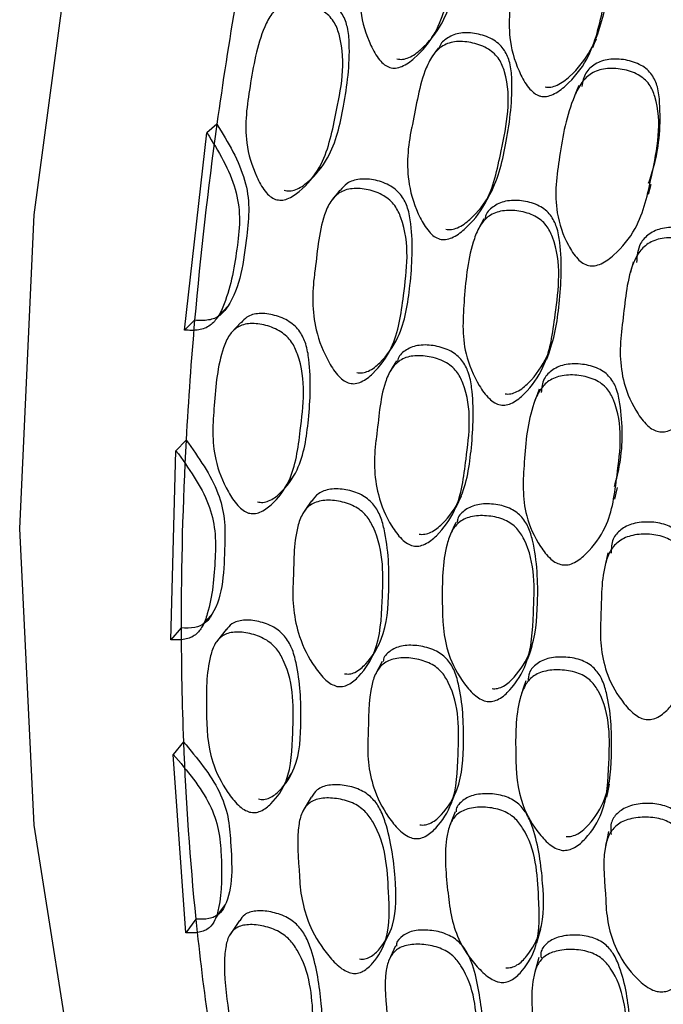
# Model space of a CAD drawing. Units: millimetres. Extents: x 56 to 1355, y 174 to 1457.
# Drawn here: x 457 to 463, y 1191 to 1199 of the extents above; entities that cross this region are included whole.
import ezdxf

# ---------------------------------------------------------------- set-up
doc = ezdxf.new("R2010")
doc.units = ezdxf.units.MM

msp = doc.modelspace()

# ---------------------------------------------------------------- linework, layer by layer
at = {"color": 7, "linetype": 'Continuous', "lineweight": 25}
for p, q in [((458.8528, 1196.7442), (459.0492, 1198.4736)), ((459.1364, 1198.5491), (459.0492, 1198.4736)), ((458.9413, 1196.8307), (458.8528, 1196.7442)), ((458.8668, 1195.7817), (458.7779, 1195.6885)), ((458.734, 1194.0321), (458.7779, 1195.6885)), ((458.8232, 1194.1358), (458.734, 1194.0321)), ((460.5375, 1193.7532), (460.5259, 1193.7315)), ((458.8434, 1193.138), (458.7543, 1193.028)), ((458.8633, 1191.4639), (458.7543, 1193.028)), ((458.9518, 1191.5839), (458.8633, 1191.4639))]:
    msp.add_line(p, q, dxfattribs=at)
at = {"color": 7, "linetype": 'Continuous', "lineweight": 25, "flags": 128}
for points in [[(457.4089, 1195.008), (457.5366, 1197.7541), (457.9181, 1200.6142), (458.5488, 1203.5537), (459.4209, 1206.5368), (460.524, 1209.5275), (461.8447, 1212.4892), (463.3668, 1215.3863), (465.072, 1218.1833), (466.9395, 1220.8465), (468.9467, 1223.3434), (471.0692, 1225.6438), (473.2812, 1227.7197), (475.5559, 1229.5459), (477.8657, 1231.1004), (480.1825, 1232.3641), (482.4783, 1233.3218), (484.7251, 1233.9618), (486.8956, 1234.2764), (488.9636, 1234.2617), (490.9039, 1233.918), (492.693, 1233.2493), (493.3192, 1232.9171)], [(461.019, 1199.3072), (461.0466, 1199.3445), (461.0742, 1199.3818)], [(462.4289, 1199.2204), (462.4446, 1199.2589), (462.4602, 1199.2974)], [(461.0778, 1199.2185), (461.0496, 1199.1794), (461.0213, 1199.1403)], [(462.3074, 1198.8874), (462.2898, 1198.8453), (462.2722, 1198.8032)], [(459.9873, 1198.1021), (460.0225, 1198.142), (460.0576, 1198.1818)], [(460.2143, 1197.9701), (460.18, 1197.9285), (460.1457, 1197.8868)], [(461.5058, 1197.8907), (461.5279, 1197.9324), (461.55, 1197.9741)], [(462.9178, 1197.9359), (462.9289, 1197.98), (462.94, 1198.0242)], [(461.4738, 1197.7198), (461.4503, 1197.6755), (461.4268, 1197.6312)], [(462.7824, 1197.3432), (462.7702, 1197.296), (462.758, 1197.2487)], [(459.1511, 1196.8708), (459.1928, 1196.9139), (459.2345, 1196.957)], [(459.3467, 1196.8124), (459.3058, 1196.7682), (459.2648, 1196.7241)], [(460.6418, 1196.5502), (460.6706, 1196.5958), (460.6994, 1196.6414)], [(462.0254, 1196.4903), (462.0425, 1196.537), (462.0595, 1196.5837)], [(460.711, 1196.4751), (460.6816, 1196.4277), (460.6523, 1196.3802)], [(461.9596, 1196.2285), (461.941, 1196.1788), (461.9225, 1196.129)], [(459.7317, 1195.364), (459.7677, 1195.4123), (459.8036, 1195.4606)], [(462.6209, 1195.2639), (462.6329, 1195.3154), (462.6448, 1195.3669)], [(461.2314, 1195.1942), (461.2544, 1195.2439), (461.2775, 1195.2936)], [(459.966, 1195.2484), (459.9309, 1195.1983), (459.8958, 1195.1482)], [(461.2301, 1195.0608), (461.2059, 1195.0086), (461.1817, 1194.9564)], [(463.5716, 1181.3872), (463.3668, 1181.5087), (461.8447, 1182.6482), (460.524, 1184.0852), (459.4209, 1185.8022), (458.5488, 1187.7784), (457.9181, 1189.9898), (457.5366, 1192.4094), (457.4089, 1195.008)], [(459.0163, 1194.1632), (459.0584, 1194.2148), (459.1005, 1194.2664)], [(459.2161, 1194.1208), (459.1747, 1194.0681), (459.1334, 1194.0155)], [(460.501, 1193.8933), (460.5303, 1193.947), (460.5595, 1194.0006)], [(461.8613, 1193.8661), (461.8791, 1193.9206), (461.8968, 1193.9751)], [(460.5853, 1193.8425), (460.5556, 1193.787), (460.5377, 1193.7536)], [(461.8423, 1193.6726), (461.8235, 1193.6155), (461.8047, 1193.5585)], [(459.7161, 1192.7441), (459.7521, 1192.8006), (459.7882, 1192.857)], [(459.9628, 1192.6542), (459.9278, 1192.5961), (459.8927, 1192.5379)], [(461.224, 1192.5249), (461.1998, 1192.4651), (461.1756, 1192.4053)], [(462.5669, 1192.3526), (462.5543, 1192.2914), (462.5416, 1192.2302)], [(459.1267, 1191.5942), (459.1685, 1191.6539), (459.2103, 1191.7136)], [(459.3336, 1191.573), (459.2926, 1191.5123), (459.2516, 1191.4516)], [(460.6005, 1191.3697), (460.6296, 1191.4311), (460.6586, 1191.4925)], [(461.9377, 1191.3776), (461.9554, 1191.4395), (461.9731, 1191.5014)], [(460.701, 1191.3501), (460.6717, 1191.2871), (460.6424, 1191.224)], [(461.9572, 1191.2493), (461.9388, 1191.1852), (461.9204, 1191.1212)]]:
    msp.add_lwpolyline(points, dxfattribs=at)
at = {"color": 7, "linetype": 'Continuous', "lineweight": 25}
for centre, radius, start, end in [((495.1439, 1193.5391), 36.3544, 170.34369, 172.07877), ((492.8403, 1193.8518), 34.0296, 172.06571, 174.97791), ((490.5134, 1194.0629), 31.6932, 174.98995, 176.89124), ((488.1872, 1194.1808), 29.364, 176.8748, 180.08789), ((485.9082, 1194.1846), 27.085, 180.10319, 182.21445), ((483.7001, 1194.0904), 24.875, 182.19423, 185.78317), ((481.6022, 1193.8855), 22.7671, 185.80218, 188.17262)]:
    msp.add_arc(centre, radius, start, end, dxfattribs=at)
for points, knots in [([(460.652, 1199.045), (460.6356, 1199.0523), (460.601, 1199.0677), (460.5393, 1199.1333), (460.4545, 1199.2884), (460.361, 1199.6079), (460.3867, 1199.8863), (460.4613, 1200.2279), (460.4924, 1200.4623), (460.6103, 1200.6957), (460.685, 1200.768), (460.7576, 1200.7994), (460.8449, 1200.8137), (460.9624, 1200.7992), (461.0748, 1200.7531), (461.1471, 1200.6941), (461.2001, 1200.6265), (461.3046, 1200.33), (461.2093, 1199.883), (461.1047, 1199.3956), (460.911, 1199.1571), (460.7827, 1199.0604), (460.7131, 1199.04), (460.6767, 1199.0392), (460.6601, 1199.0431), (460.652, 1199.045)], [0, 0, 0, 0, 0.011641, 0.024558, 0.057231, 0.128032, 0.246869, 0.250261, 0.378837, 0.411677, 0.438706, 0.45315, 0.468054, 0.500258, 0.531921, 0.546179, 0.560335, 0.587329, 0.75273, 0.87177, 0.943404, 0.97514, 0.988607, 0.994468, 1, 1, 1, 1]), ([(460.7138, 1199.1218), (460.7217, 1199.1199), (460.7381, 1199.1161), (460.7739, 1199.117), (460.8425, 1199.1375), (460.969, 1199.2341), (461.1586, 1199.4714), (461.2622, 1199.913), (461.3167, 1200.3098), (461.2952, 1200.5881), (461.256, 1200.6941), (461.2043, 1200.761), (461.1336, 1200.8199), (461.0227, 1200.865), (460.9067, 1200.8794), (460.8213, 1200.8644), (460.7584, 1200.8386), (460.7274, 1200.8047), (460.7096, 1200.7853)], [0, 0, 0, 0, 0.009446, 0.019464, 0.042526, 0.097053, 0.220466, 0.425951, 0.654605, 0.712443, 0.75889, 0.783017, 0.807395, 0.861653, 0.916669, 0.942177, 0.966958, 1, 1, 1, 1]), ([(462.0111, 1198.8762), (462.0193, 1198.8747), (462.0361, 1198.8716), (462.0729, 1198.8742), (462.1433, 1198.8979), (462.2727, 1199), (462.4656, 1199.2447), (462.5672, 1199.6885), (462.6214, 1200.0845), (462.5992, 1200.3601), (462.5591, 1200.4638), (462.506, 1200.528), (462.4334, 1200.5834), (462.3191, 1200.623), (462.2005, 1200.6314), (462.112, 1200.6129), (462.0412, 1200.5769), (461.9794, 1200.5308), (461.9678, 1200.4814), (461.9648, 1200.4689)], [0, 0, 0, 0, 0.009165, 0.018887, 0.041281, 0.09429, 0.21426, 0.413794, 0.636371, 0.692707, 0.737796, 0.761175, 0.784772, 0.837347, 0.890766, 0.915468, 0.939525, 0.984664, 1, 1, 1, 1]), ([(461.9715, 1198.7942), (461.9632, 1198.7968), (461.946, 1198.8021), (461.9132, 1198.8217), (461.855, 1198.8759), (461.7684, 1199.0279), (461.668, 1199.3408), (461.7333, 1199.7943), (461.803, 1200.1882), (461.9213, 1200.431), (461.9968, 1200.5068), (462.0708, 1200.5417), (462.1602, 1200.5603), (462.281, 1200.5515), (462.3967, 1200.5111), (462.4711, 1200.4557), (462.5254, 1200.3908), (462.6324, 1200.1003), (462.5361, 1199.6535), (462.4341, 1199.1639), (462.237, 1198.918), (462.1058, 1198.8157), (462.0343, 1198.7921), (461.997, 1198.7896), (461.9798, 1198.7927), (461.9715, 1198.7942)], [0, 0, 0, 0, 0.0056359, 0.0116895, 0.0246087, 0.0573191, 0.1280938, 0.246849, 0.3788989, 0.4118055, 0.4387949, 0.4532215, 0.4680745, 0.5002553, 0.531859, 0.5460461, 0.5601551, 0.5871193, 0.7528325, 0.8717658, 0.9434173, 0.9751652, 0.9886215, 0.9944756, 1, 1, 1, 1]), ([(459.7265, 1197.9712), (459.7343, 1197.969), (459.7503, 1197.9645), (459.7853, 1197.9636), (459.852, 1197.9804), (459.9749, 1198.069), (460.1589, 1198.2932), (460.2561, 1198.724), (460.308, 1199.1124), (460.2876, 1199.3876), (460.2499, 1199.4936), (460.1999, 1199.5615), (460.1315, 1199.6222), (460.0236, 1199.6708), (459.911, 1199.6894), (459.828, 1199.678), (459.7705, 1199.6572), (459.7432, 1199.6282), (459.7288, 1199.6129)], [0, 0, 0, 0, 0.0095716, 0.0197097, 0.0429889, 0.0978207, 0.2215883, 0.4279609, 0.6584978, 0.7167695, 0.7634051, 0.787578, 0.8119666, 0.8662537, 0.9216229, 0.9473373, 0.9722256, 1, 1, 1, 1]), ([(459.65, 1197.8898), (459.6342, 1197.8975), (459.5996, 1197.9145), (459.5392, 1197.982), (459.4557, 1198.1374), (459.361, 1198.4561), (459.4283, 1198.897), (459.4937, 1199.2822), (459.6076, 1199.5124), (459.6797, 1199.5804), (459.7502, 1199.6082), (459.8351, 1199.6188), (459.9493, 1199.5999), (460.059, 1199.5507), (460.1287, 1199.4894), (460.1799, 1199.4209), (460.2801, 1199.124), (460.1883, 1198.6884), (460.0903, 1198.2129), (459.9021, 1197.9864), (459.7775, 1197.8996), (459.7023, 1197.8788), (459.6664, 1197.8863), (459.65, 1197.8898)], [0, 0, 0, 0, 0.011499, 0.025283, 0.057444, 0.127944, 0.24671, 0.378887, 0.41163, 0.438587, 0.453021, 0.467972, 0.500216, 0.53183, 0.546006, 0.560024, 0.586975, 0.752859, 0.871805, 0.943294, 0.975054, 0.988579, 1, 1, 1, 1]), ([(461.1408, 1197.6299), (461.1489, 1197.6282), (461.1655, 1197.6248), (461.2018, 1197.6264), (461.271, 1197.648), (461.3973, 1197.7453), (461.5848, 1197.9815), (461.681, 1198.4162), (461.7339, 1198.8051), (461.7098, 1199.0777), (461.6689, 1199.1809), (461.6156, 1199.2454), (461.5429, 1199.3017), (461.4293, 1199.3435), (461.312, 1199.3549), (461.2246, 1199.339), (461.1554, 1199.3053), (461.0973, 1199.266), (461.0864, 1199.2232), (461.0846, 1199.2162)], [0, 0, 0, 0, 0.009233, 0.019028, 0.041601, 0.095009, 0.215682, 0.416463, 0.640531, 0.697076, 0.742379, 0.765899, 0.789686, 0.84278, 0.896546, 0.921392, 0.94562, 0.991105, 1, 1, 1, 1]), ([(461.0885, 1197.5422), (461.0721, 1197.5489), (461.0359, 1197.5636), (460.9725, 1197.6273), (460.8841, 1197.7777), (460.7845, 1198.0883), (460.8082, 1198.3559), (460.8419, 1198.5149), (460.8421, 1198.5156), (460.8427, 1198.5184), (460.8449, 1198.5288), (460.8834, 1198.7043), (460.9118, 1198.9314), (461.0245, 1199.157), (461.0986, 1199.2296), (461.1715, 1199.262), (461.2596, 1199.2781), (461.3791, 1199.2662), (461.494, 1199.2235), (461.5684, 1199.1672), (461.6231, 1199.102), (461.7323, 1198.8127), (461.6369, 1198.3745), (461.5407, 1197.8949), (461.349, 1197.6575), (461.2208, 1197.56), (461.1506, 1197.5385), (461.1137, 1197.537), (461.0968, 1197.5405), (461.0885, 1197.5422)], [0, 0, 0, 0, 0.0114, 0.025124, 0.05729, 0.128025, 0.246784, 0.246802, 0.246947, 0.247346, 0.248855, 0.25471, 0.3789, 0.411799, 0.438827, 0.453267, 0.468111, 0.500292, 0.531951, 0.546184, 0.560292, 0.587201, 0.75281, 0.871725, 0.943346, 0.975133, 0.988611, 0.994471, 1, 1, 1, 1]), ([(462.9183, 1198.0315), (462.9357, 1198.0839), (463.0103, 1198.3077), (463.0287, 1198.5975), (463.0038, 1198.8665), (462.9612, 1198.9671), (462.9063, 1199.0286), (462.8317, 1199.0811), (462.7155, 1199.1175), (462.595, 1199.1235), (462.5059, 1199.1037), (462.4332, 1199.0679), (462.354, 1198.999), (462.3403, 1198.9206), (462.3331, 1198.8795)], [0, 0, 0, 0, 0.0987669, 0.4218641, 0.5033806, 0.5687976, 0.6027388, 0.6370644, 0.7136304, 0.7912169, 0.8271304, 0.8620928, 0.9276779, 1, 1, 1, 1]), ([(462.3924, 1197.31), (462.3752, 1197.316), (462.339, 1197.3288), (462.2735, 1197.3884), (462.1831, 1197.5335), (462.0775, 1197.8392), (462.1375, 1198.2842), (462.2049, 1198.6717), (462.3235, 1198.9113), (462.3996, 1198.9865), (462.4744, 1199.0219), (462.5648, 1199.0417), (462.6872, 1199.0354), (462.8049, 1198.9983), (462.8812, 1198.9459), (462.9375, 1198.8837), (463.051, 1198.6017), (462.957, 1198.161), (462.8579, 1197.6807), (462.6604, 1197.435), (462.5285, 1197.3345), (462.4484, 1197.3051), (462.41, 1197.3085), (462.3924, 1197.31)], [0, 0, 0, 0, 0.011671, 0.024609, 0.05731, 0.128015, 0.24681, 0.378868, 0.411738, 0.438762, 0.453212, 0.468093, 0.5003, 0.531965, 0.546206, 0.560328, 0.587272, 0.752835, 0.87178, 0.943348, 0.975132, 0.98863, 1, 1, 1, 1]), ([(459.0492, 1198.4736), (459.1485, 1198.3113), (459.2949, 1198.0724), (459.3441, 1197.7272), (459.3065, 1197.3891), (459.2528, 1197.0904), (459.1539, 1196.8644), (459.0923, 1196.7932), (459.0314, 1196.7587), (458.9568, 1196.7393), (458.8951, 1196.7422), (458.8528, 1196.7442)], [0, 0, 0, 0, 0.246567, 0.363075, 0.48583, 0.756497, 0.824273, 0.87978, 0.908771, 0.937496, 1, 1, 1, 1]), ([(459.1364, 1198.5491), (459.2339, 1198.3882), (459.3775, 1198.151), (459.4259, 1197.8083), (459.3804, 1197.4315), (459.3406, 1197.0803), (459.1772, 1196.8801), (459.117, 1196.8458), (459.0437, 1196.8262), (458.9829, 1196.8289), (458.9413, 1196.8307)], [0, 0, 0, 0, 0.246453, 0.36326, 0.486421, 0.82484, 0.880362, 0.909294, 0.937886, 1, 1, 1, 1]), ([(460.363, 1196.373), (460.371, 1196.3715), (460.3874, 1196.3684), (460.4225, 1196.3704), (460.4882, 1196.3925), (460.6045, 1196.4897), (460.7715, 1196.7245), (460.8374, 1197.1533), (460.859, 1197.5378), (460.8155, 1197.8056), (460.7684, 1197.9065), (460.7122, 1197.9692), (460.638, 1198.0236), (460.5253, 1198.0632), (460.4103, 1198.0732), (460.3274, 1198.056), (460.2645, 1198.0271), (460.2345, 1197.9902), (460.2164, 1197.9679)], [0, 0, 0, 0, 0.009399, 0.019368, 0.042318, 0.096577, 0.219386, 0.423865, 0.651399, 0.708953, 0.755173, 0.779182, 0.80344, 0.857433, 0.912179, 0.937562, 0.962221, 1, 1, 1, 1]), ([(460.2991, 1196.2793), (460.2824, 1196.2858), (460.2471, 1196.2995), (460.1811, 1196.3604), (460.0852, 1196.5069), (459.9672, 1196.8113), (459.9698, 1197.0804), (460.0155, 1197.412), (460.0272, 1197.6393), (460.1244, 1197.8685), (460.1919, 1197.9408), (460.2607, 1197.9735), (460.3453, 1197.9903), (460.4619, 1197.9802), (460.5762, 1197.9396), (460.652, 1197.8852), (460.7096, 1197.8218), (460.8361, 1197.5394), (460.7784, 1197.1049), (460.7153, 1196.632), (460.5443, 1196.3958), (460.4262, 1196.2985), (460.3595, 1196.2765), (460.3238, 1196.2746), (460.3072, 1196.2778), (460.2991, 1196.2793)], [0, 0, 0, 0, 0.011641, 0.024558, 0.057231, 0.128032, 0.246869, 0.250261, 0.378837, 0.411677, 0.438706, 0.45315, 0.468054, 0.500258, 0.531921, 0.546179, 0.560335, 0.587329, 0.75273, 0.87177, 0.943404, 0.97514, 0.988607, 0.994468, 1, 1, 1, 1]), ([(461.6613, 1196.187), (461.6695, 1196.1859), (461.6864, 1196.1837), (461.7225, 1196.1878), (461.7901, 1196.2136), (461.9095, 1196.3173), (462.08, 1196.561), (462.1439, 1196.9922), (462.1652, 1197.3758), (462.1209, 1197.6402), (462.0728, 1197.7383), (462.0151, 1197.7978), (461.9388, 1197.8479), (461.8226, 1197.8809), (461.7047, 1197.8838), (461.6188, 1197.8621), (461.5518, 1197.8244), (461.4945, 1197.7773), (461.487, 1197.7292), (461.4851, 1197.717)], [0, 0, 0, 0, 0.009165, 0.018886, 0.04128, 0.094287, 0.214254, 0.413782, 0.636354, 0.692688, 0.737776, 0.761154, 0.784751, 0.837324, 0.890741, 0.915443, 0.939499, 0.984637, 1, 1, 1, 1]), ([(461.6197, 1196.0891), (461.6112, 1196.0912), (461.5938, 1196.0956), (461.5598, 1196.113), (461.4978, 1196.1625), (461.3997, 1196.3047), (461.2747, 1196.6011), (461.302, 1197.04), (461.3389, 1197.4224), (461.436, 1197.6615), (461.5045, 1197.7378), (461.5747, 1197.7746), (461.6615, 1197.7965), (461.7815, 1197.7932), (461.8992, 1197.7595), (461.9772, 1197.7094), (462.0362, 1197.6494), (462.1656, 1197.3744), (462.1067, 1196.9399), (462.0463, 1196.4647), (461.8717, 1196.2196), (461.7505, 1196.1156), (461.6819, 1196.0898), (461.6452, 1196.0858), (461.628, 1196.0881), (461.6197, 1196.0891)], [0, 0, 0, 0, 0.005636, 0.011689, 0.024609, 0.057319, 0.128094, 0.246849, 0.378899, 0.411806, 0.438795, 0.453222, 0.468074, 0.500255, 0.531859, 0.546046, 0.560155, 0.587119, 0.752833, 0.871766, 0.943417, 0.975165, 0.988621, 0.994476, 1, 1, 1, 1]), ([(463.4883, 1196.6574), (463.4972, 1196.694), (463.5478, 1196.9025), (463.5402, 1197.1695), (463.4927, 1197.429), (463.4416, 1197.5231), (463.3816, 1197.5784), (463.3029, 1197.6232), (463.184, 1197.649), (463.0633, 1197.6451), (462.9761, 1197.6184), (462.9064, 1197.5775), (462.8236, 1197.4898), (462.8165, 1197.3949), (462.8121, 1197.3371)], [0, 0, 0, 0, 0.068909, 0.391893, 0.473301, 0.53876, 0.572762, 0.607165, 0.683868, 0.761394, 0.797233, 0.832147, 0.8977, 1, 1, 1, 1]), ([(463.017, 1195.8531), (463.0007, 1195.8569), (462.9652, 1195.8652), (462.8936, 1195.9161), (462.7905, 1196.0512), (462.6616, 1196.3397), (462.6624, 1196.6026), (462.6835, 1196.7639), (462.685, 1196.7749), (462.7092, 1196.9504), (462.7189, 1197.1735), (462.8143, 1197.4061), (462.8837, 1197.4859), (462.9552, 1197.5267), (463.0436, 1197.5534), (463.1662, 1197.5573), (463.2866, 1197.5307), (463.3672, 1197.4861), (463.4286, 1197.4303), (463.566, 1197.166), (463.509, 1196.7291), (463.4512, 1196.2535), (463.2742, 1195.9976), (463.1508, 1195.8887), (463.0733, 1195.8532), (463.0347, 1195.8532), (463.017, 1195.8531)], [0, 0, 0, 0, 0.010787, 0.023388, 0.057335, 0.128089, 0.246888, 0.247136, 0.249232, 0.255177, 0.378989, 0.411883, 0.438879, 0.453302, 0.468146, 0.500322, 0.532035, 0.546322, 0.560474, 0.587444, 0.752896, 0.871829, 0.943334, 0.975115, 0.988621, 1, 1, 1, 1]), ([(459.4915, 1195.2411), (459.4993, 1195.2391), (459.5154, 1195.2352), (459.5496, 1195.2353), (459.6135, 1195.253), (459.7263, 1195.3411), (459.8876, 1195.5608), (459.9468, 1195.9767), (459.9656, 1196.3512), (459.9229, 1196.6152), (459.8773, 1196.7161), (459.8228, 1196.78), (459.7508, 1196.8365), (459.6412, 1196.8803), (459.5295, 1196.8952), (459.4492, 1196.8822), (459.3914, 1196.8589), (459.3648, 1196.8273), (459.3497, 1196.8093)], [0, 0, 0, 0, 0.0095222, 0.0196079, 0.0427669, 0.0973153, 0.2204435, 0.4257501, 0.655096, 0.7130667, 0.7594613, 0.7835093, 0.8077719, 0.8617786, 0.9168617, 0.9424434, 0.967203, 1, 1, 1, 1]), ([(459.4135, 1195.1425), (459.3975, 1195.1495), (459.3621, 1195.1649), (459.2974, 1195.228), (459.2028, 1195.3748), (459.0835, 1195.6781), (459.1126, 1196.1027), (459.1448, 1196.4746), (459.2373, 1196.6989), (459.3023, 1196.7661), (459.369, 1196.7947), (459.4511, 1196.807), (459.5644, 1196.7919), (459.6759, 1196.7476), (459.7492, 1196.6905), (459.8049, 1196.6261), (459.9275, 1196.3434), (459.8735, 1195.9222), (459.8172, 1195.4635), (459.652, 1195.2414), (459.5374, 1195.1551), (459.4656, 1195.1332), (459.4299, 1195.1396), (459.4135, 1195.1425)], [0, 0, 0, 0, 0.011499, 0.025283, 0.057444, 0.127944, 0.24671, 0.378887, 0.41163, 0.438587, 0.453021, 0.467972, 0.500216, 0.53183, 0.546006, 0.560024, 0.586975, 0.752859, 0.871805, 0.943294, 0.975054, 0.988579, 1, 1, 1, 1]), ([(460.9081, 1194.9586), (460.9162, 1194.9573), (460.933, 1194.9546), (460.9686, 1194.9575), (461.0349, 1194.9808), (461.151, 1195.0787), (461.3157, 1195.3119), (461.3738, 1195.7319), (461.3936, 1196.107), (461.3471, 1196.3676), (461.2983, 1196.465), (461.2403, 1196.5249), (461.164, 1196.576), (461.0486, 1196.6118), (460.9321, 1196.6183), (460.8475, 1196.5997), (460.7819, 1196.5648), (460.7274, 1196.5238), (460.7203, 1196.481), (460.719, 1196.4729)], [0, 0, 0, 0, 0.009218, 0.018997, 0.041532, 0.094852, 0.215326, 0.415775, 0.639472, 0.695924, 0.741152, 0.764633, 0.78838, 0.841387, 0.895064, 0.91987, 0.944057, 0.989467, 1, 1, 1, 1]), ([(460.8545, 1194.8548), (460.8378, 1194.8606), (460.8009, 1194.8733), (460.7331, 1194.9318), (460.6332, 1195.0724), (460.509, 1195.3661), (460.5099, 1195.6233), (460.5297, 1195.777), (460.5298, 1195.7777), (460.5302, 1195.7803), (460.5315, 1195.7904), (460.5547, 1195.9601), (460.5637, 1196.179), (460.656, 1196.3998), (460.723, 1196.4722), (460.792, 1196.5061), (460.8774, 1196.5248), (460.9961, 1196.518), (461.1128, 1196.4814), (461.1909, 1196.4303), (461.2502, 1196.3699), (461.3819, 1196.0965), (461.3244, 1195.6724), (461.27, 1195.2095), (461.1012, 1194.9749), (460.9833, 1194.8768), (460.9159, 1194.8536), (460.8798, 1194.8508), (460.8628, 1194.8535), (460.8545, 1194.8548)], [0, 0, 0, 0, 0.0114, 0.025124, 0.05729, 0.128025, 0.246784, 0.246802, 0.246947, 0.247346, 0.248855, 0.25471, 0.3789, 0.411799, 0.438827, 0.453267, 0.468111, 0.500292, 0.531951, 0.546184, 0.560292, 0.587201, 0.75281, 0.871725, 0.943346, 0.975133, 0.988611, 0.994471, 1, 1, 1, 1]), ([(462.6195, 1195.3737), (462.6366, 1195.4402), (462.6965, 1195.6732), (462.6921, 1195.9679), (462.6446, 1196.2244), (462.594, 1196.3187), (462.5345, 1196.375), (462.4562, 1196.4217), (462.338, 1196.4508), (462.2182, 1196.4509), (462.1316, 1196.4276), (462.0626, 1196.3899), (461.9886, 1196.3182), (461.9816, 1196.24), (461.9779, 1196.1979)], [0, 0, 0, 0, 0.124766, 0.437044, 0.515831, 0.579057, 0.611862, 0.645038, 0.71904, 0.794029, 0.82874, 0.862532, 0.92592, 1, 1, 1, 1]), ([(462.1616, 1194.6882), (462.144, 1194.6931), (462.107, 1194.7036), (462.0372, 1194.7575), (461.9352, 1194.8918), (461.8047, 1195.179), (461.8264, 1195.6075), (461.8604, 1195.9819), (461.9578, 1196.2172), (462.0269, 1196.2929), (462.0979, 1196.3303), (462.1857, 1196.3536), (462.3075, 1196.3535), (462.4272, 1196.3236), (462.5072, 1196.2771), (462.5682, 1196.2203), (462.7043, 1195.9557), (462.6482, 1195.5289), (462.5909, 1195.0648), (462.4161, 1194.8204), (462.2941, 1194.7181), (462.2174, 1194.6862), (462.1791, 1194.6875), (462.1616, 1194.6882)], [0, 0, 0, 0, 0.011671, 0.024609, 0.05731, 0.128015, 0.24681, 0.378868, 0.411738, 0.438762, 0.453212, 0.468093, 0.5003, 0.531965, 0.546206, 0.560328, 0.587272, 0.752835, 0.87178, 0.943348, 0.975132, 0.98863, 1, 1, 1, 1]), ([(458.8668, 1195.7817), (458.9755, 1195.6291), (459.134, 1195.4065), (459.2103, 1195.085), (459.201, 1194.7229), (459.1933, 1194.3819), (459.0377, 1194.1727), (458.9402, 1194.1325), (458.8643, 1194.1346), (458.8232, 1194.1358)], [0, 0, 0, 0, 0.247033, 0.36028, 0.478991, 0.82555, 0.884143, 0.937332, 1, 1, 1, 1]), ([(458.7779, 1195.6885), (458.8884, 1195.535), (459.0511, 1195.3089), (459.1284, 1194.9797), (459.1205, 1194.6557), (459.0938, 1194.3696), (459.0169, 1194.1521), (458.9631, 1194.0831), (458.9067, 1194.0491), (458.8357, 1194.0293), (458.7753, 1194.0309), (458.734, 1194.0321)], [0, 0, 0, 0, 0.246567, 0.363075, 0.48583, 0.756497, 0.824273, 0.87978, 0.908771, 0.937496, 1, 1, 1, 1]), ([(460.2527, 1193.7342), (460.2682, 1193.7327), (460.3018, 1193.7295), (460.3715, 1193.755), (460.4775, 1193.8498), (460.621, 1194.0781), (460.6518, 1194.492), (460.6403, 1194.8623), (460.5705, 1195.1203), (460.5174, 1195.211), (460.4571, 1195.2684), (460.38, 1195.3172), (460.2662, 1195.3519), (460.1526, 1195.3577), (460.0732, 1195.3389), (460.0122, 1195.3083), (459.9847, 1195.2707), (459.9674, 1195.247)], [0, 0, 0, 0, 0.0182759, 0.0394883, 0.0956909, 0.2175399, 0.4184267, 0.6551771, 0.7079278, 0.7539104, 0.7771181, 0.8014452, 0.8551043, 0.9096921, 0.9351139, 0.9590221, 1, 1, 1, 1]), ([(460.1881, 1193.6242), (460.1711, 1193.6299), (460.1354, 1193.6418), (460.0653, 1193.6979), (459.9584, 1193.8344), (459.8163, 1194.1209), (459.7956, 1194.3775), (459.8119, 1194.6953), (459.8039, 1194.9128), (459.8797, 1195.1349), (459.9398, 1195.206), (460.0045, 1195.2394), (460.086, 1195.258), (460.2013, 1195.252), (460.3169, 1195.2168), (460.3961, 1195.1673), (460.458, 1195.1086), (460.6063, 1194.8428), (460.5868, 1194.426), (460.5658, 1193.9732), (460.4185, 1193.7428), (460.3111, 1193.6464), (460.2476, 1193.6235), (460.2128, 1193.6205), (460.1961, 1193.623), (460.1881, 1193.6242)], [0, 0, 0, 0, 0.011641, 0.024558, 0.057231, 0.128032, 0.246869, 0.250261, 0.378837, 0.411677, 0.438706, 0.45315, 0.468054, 0.500258, 0.531921, 0.546179, 0.560335, 0.587329, 0.75273, 0.87177, 0.943404, 0.97514, 0.988607, 0.994468, 1, 1, 1, 1]), ([(461.5464, 1193.6043), (461.5546, 1193.6036), (461.5715, 1193.6022), (461.6068, 1193.6076), (461.6711, 1193.6349), (461.7783, 1193.737), (461.9234, 1193.9707), (461.9545, 1194.3884), (461.9433, 1194.7591), (461.8702, 1195.0167), (461.8158, 1195.1028), (461.7537, 1195.1562), (461.6761, 1195.1988), (461.5596, 1195.2259), (461.4441, 1195.2237), (461.3625, 1195.2001), (461.2992, 1195.1627), (461.2457, 1195.1163), (461.2423, 1195.07), (461.2415, 1195.0586)], [0, 0, 0, 0, 0.009174, 0.018908, 0.041341, 0.09429, 0.211706, 0.40702, 0.644852, 0.694645, 0.74174, 0.762924, 0.786167, 0.838542, 0.891749, 0.915814, 0.93923, 0.985129, 1, 1, 1, 1]), ([(461.5041, 1193.4912), (461.4956, 1193.4929), (461.478, 1193.4963), (461.4429, 1193.5114), (461.3774, 1193.5559), (461.2681, 1193.6871), (461.119, 1193.9642), (461.1078, 1194.3834), (461.1113, 1194.7498), (461.1866, 1194.9822), (461.2476, 1195.0578), (461.3138, 1195.0959), (461.3975, 1195.1204), (461.5163, 1195.1223), (461.6354, 1195.0951), (461.7167, 1195.0507), (461.7801, 1194.9959), (461.9315, 1194.7389), (461.9108, 1194.3218), (461.8924, 1193.8666), (461.7414, 1193.6259), (461.6309, 1193.5219), (461.5655, 1193.4945), (461.5296, 1193.4891), (461.5124, 1193.4905), (461.5041, 1193.4912)], [0, 0, 0, 0, 0.005636, 0.011689, 0.024609, 0.057319, 0.128094, 0.246849, 0.378899, 0.411806, 0.438795, 0.453222, 0.468074, 0.500255, 0.531859, 0.546046, 0.560155, 0.587119, 0.752833, 0.871766, 0.943417, 0.975165, 0.988621, 0.994476, 1, 1, 1, 1]), ([(463.3013, 1194.0421), (463.3128, 1194.1071), (463.3547, 1194.3448), (463.3237, 1194.6334), (463.249, 1194.8826), (463.1905, 1194.9658), (463.1254, 1195.0142), (463.0453, 1195.0507), (462.9263, 1195.0694), (462.8069, 1195.059), (462.7237, 1195.0293), (462.6591, 1194.9876), (462.5903, 1194.9113), (462.5906, 1194.8327), (462.5908, 1194.7895)], [0, 0, 0, 0, 0.122375, 0.446879, 0.517039, 0.583729, 0.614115, 0.64563, 0.719023, 0.793869, 0.82837, 0.859845, 0.923021, 1, 1, 1, 1]), ([(462.9081, 1193.3329), (462.8915, 1193.3357), (462.8555, 1193.3417), (462.7799, 1193.3863), (462.6657, 1193.5093), (462.5124, 1193.7769), (462.4902, 1194.0271), (462.4972, 1194.1817), (462.4977, 1194.1923), (462.5064, 1194.3606), (462.4967, 1194.5738), (462.5713, 1194.8005), (462.6332, 1194.8802), (462.7007, 1194.9228), (462.7861, 1194.9529), (462.9075, 1194.963), (463.0293, 1194.944), (463.1132, 1194.9058), (463.179, 1194.856), (463.3384, 1194.6114), (463.3197, 1194.1921), (463.3039, 1193.7366), (463.1507, 1193.4838), (463.0377, 1193.3738), (462.964, 1193.336), (462.9256, 1193.3339), (462.9081, 1193.3329)], [0, 0, 0, 0, 0.010787, 0.023388, 0.057335, 0.128089, 0.246888, 0.247136, 0.249232, 0.255177, 0.378989, 0.411883, 0.438879, 0.453302, 0.468146, 0.500322, 0.532035, 0.546322, 0.560474, 0.587444, 0.752896, 0.871829, 0.943334, 0.975115, 0.988621, 1, 1, 1, 1]), ([(462.5621, 1194.7934), (462.5579, 1194.7753), (462.5494, 1194.7391), (462.5409, 1194.7028), (462.5366, 1194.6847)], [0, 0, 0, 0, 0.5000005, 1, 1, 1, 1]), ([(459.5008, 1192.6378), (459.5086, 1192.6361), (459.5246, 1192.6328), (459.5581, 1192.6336), (459.6188, 1192.6518), (459.7211, 1192.7377), (459.859, 1192.9498), (459.8798, 1193.3456), (459.865, 1193.7021), (459.7999, 1193.9537), (459.7455, 1194.0485), (459.6864, 1194.1074), (459.6125, 1194.1583), (459.5016, 1194.1973), (459.3912, 1194.2088), (459.3138, 1194.1948), (459.2575, 1194.1701), (459.2332, 1194.1376), (459.2187, 1194.1184)], [0, 0, 0, 0, 0.009491, 0.019544, 0.042628, 0.096999, 0.219728, 0.424368, 0.65297, 0.710999, 0.75899, 0.780931, 0.805112, 0.858944, 0.913848, 0.939347, 0.964026, 1, 1, 1, 1]), ([(459.4229, 1192.5228), (459.4066, 1192.5291), (459.3707, 1192.5429), (459.3018, 1192.6013), (459.1962, 1192.7383), (459.0527, 1193.0232), (459.0433, 1193.4266), (459.042, 1193.7807), (459.1126, 1193.9962), (459.1703, 1194.0616), (459.2329, 1194.0903), (459.312, 1194.1038), (459.424, 1194.0921), (459.5368, 1194.0526), (459.6134, 1194.0001), (459.6736, 1193.9402), (459.8182, 1193.6743), (459.8025, 1193.2726), (459.7883, 1192.8362), (459.6468, 1192.6219), (459.5427, 1192.5375), (459.4746, 1192.5152), (459.4391, 1192.5204), (459.4229, 1192.5228)], [0, 0, 0, 0, 0.011499, 0.025283, 0.057444, 0.127944, 0.24671, 0.378887, 0.41163, 0.438587, 0.453021, 0.467972, 0.500216, 0.53183, 0.546006, 0.560024, 0.586975, 0.752859, 0.871805, 0.943294, 0.975054, 0.988579, 1, 1, 1, 1]), ([(460.9144, 1192.4111), (460.9225, 1192.4101), (460.9392, 1192.4082), (460.9739, 1192.4122), (461.037, 1192.4365), (461.1424, 1192.5333), (461.2836, 1192.7603), (461.3032, 1193.1605), (461.2894, 1193.5176), (461.2204, 1193.7642), (461.1633, 1193.8549), (461.101, 1193.9092), (461.022, 1193.9546), (460.9053, 1193.9843), (460.7902, 1193.9863), (460.7086, 1193.9657), (460.6472, 1193.9302), (460.5972, 1193.8893), (460.594, 1193.8484), (460.5934, 1193.8407)], [0, 0, 0, 0, 0.009218, 0.018997, 0.041532, 0.094852, 0.215327, 0.415777, 0.639475, 0.696269, 0.74196, 0.764667, 0.788391, 0.841384, 0.895061, 0.919866, 0.944054, 0.989466, 1, 1, 1, 1]), ([(460.8608, 1192.2919), (460.8438, 1192.2967), (460.8064, 1192.3075), (460.7344, 1192.3605), (460.6236, 1192.4901), (460.4751, 1192.764), (460.453, 1193.0079), (460.4588, 1193.1543), (460.4589, 1193.155), (460.459, 1193.1576), (460.4594, 1193.1671), (460.467, 1193.3289), (460.4566, 1193.5372), (460.5279, 1193.7503), (460.5873, 1193.8215), (460.6523, 1193.8561), (460.7346, 1193.8769), (460.8519, 1193.8747), (460.9701, 1193.8442), (461.0514, 1193.7985), (461.1151, 1193.7433), (461.2689, 1193.4884), (461.2497, 1193.0834), (461.2376, 1192.6427), (461.0926, 1192.4143), (460.9855, 1192.3172), (460.9213, 1192.2929), (460.886, 1192.289), (460.869, 1192.2909), (460.8608, 1192.2919)], [0, 0, 0, 0, 0.0114, 0.025124, 0.05729, 0.128025, 0.246784, 0.246802, 0.246947, 0.247346, 0.248855, 0.25471, 0.3789, 0.411799, 0.438827, 0.453267, 0.468111, 0.500292, 0.531951, 0.546184, 0.560292, 0.587201, 0.75281, 0.871725, 0.943346, 0.975133, 0.988611, 0.994471, 1, 1, 1, 1]), ([(462.1965, 1192.3087), (462.2049, 1192.3083), (462.222, 1192.3075), (462.2579, 1192.3137), (462.323, 1192.3422), (462.4325, 1192.446), (462.5795, 1192.6828), (462.6019, 1193.0859), (462.5867, 1193.4429), (462.5154, 1193.6847), (462.4571, 1193.7718), (462.3931, 1193.8224), (462.3115, 1193.863), (462.1919, 1193.8851), (462.0735, 1193.8795), (461.9897, 1193.8535), (461.9253, 1193.8143), (461.8656, 1193.7547), (461.8642, 1193.6948), (461.8636, 1193.669)], [0, 0, 0, 0, 0.009032, 0.018609, 0.040645, 0.092698, 0.210253, 0.406062, 0.624479, 0.679585, 0.723807, 0.746752, 0.769956, 0.821715, 0.874165, 0.898442, 0.922077, 0.966413, 1, 1, 1, 1]), ([(462.165, 1192.1874), (462.1472, 1192.1913), (462.1097, 1192.1995), (462.0357, 1192.2472), (461.9228, 1192.3696), (461.7678, 1192.6357), (461.7508, 1193.0426), (461.7513, 1193.3995), (461.8268, 1193.6274), (461.8884, 1193.7024), (461.9553, 1193.7413), (462.0401, 1193.7674), (462.1606, 1193.7729), (462.2818, 1193.7502), (462.3651, 1193.7099), (462.4305, 1193.6589), (462.5887, 1193.4141), (462.571, 1193.0064), (462.5559, 1192.564), (462.405, 1192.3243), (462.2935, 1192.2218), (462.2205, 1192.1881), (462.1824, 1192.1876), (462.165, 1192.1874)], [0, 0, 0, 0, 0.011671, 0.024609, 0.05731, 0.128015, 0.24681, 0.378868, 0.411738, 0.438762, 0.453212, 0.468093, 0.5003, 0.531965, 0.546206, 0.560328, 0.587272, 0.752835, 0.87178, 0.943348, 0.975132, 0.98863, 1, 1, 1, 1]), ([(458.8434, 1193.138), (458.9627, 1192.9955), (459.1385, 1192.7856), (459.2426, 1192.4781), (459.2635, 1192.1368), (459.2862, 1191.8201), (459.1662, 1191.6354), (459.1152, 1191.6027), (459.0493, 1191.5829), (458.9914, 1191.5835), (458.9518, 1191.5839)], [0, 0, 0, 0, 0.246453, 0.36326, 0.486421, 0.82484, 0.880362, 0.909294, 0.937886, 1, 1, 1, 1]), ([(458.7543, 1193.028), (458.8756, 1192.8843), (459.0543, 1192.6729), (459.1596, 1192.3632), (459.1815, 1192.0571), (459.1818, 1191.7869), (459.1272, 1191.581), (459.0813, 1191.5152), (459.0296, 1191.4824), (458.9625, 1191.4626), (458.9036, 1191.4634), (458.8633, 1191.4639)], [0, 0, 0, 0, 0.246567, 0.363075, 0.48583, 0.756497, 0.824273, 0.87978, 0.908771, 0.937496, 1, 1, 1, 1]), ([(460.3841, 1191.2363), (460.392, 1191.2354), (460.4083, 1191.2335), (460.4416, 1191.2373), (460.5007, 1191.2608), (460.5953, 1191.3543), (460.7147, 1191.5741), (460.7038, 1191.9622), (460.6586, 1192.3091), (460.5712, 1192.5476), (460.5088, 1192.6357), (460.4441, 1192.6888), (460.3636, 1192.7333), (460.2487, 1192.7623), (460.1368, 1192.7647), (460.0603, 1192.7446), (460.0027, 1192.7135), (459.9791, 1192.6763), (459.9642, 1192.653)], [0, 0, 0, 0, 0.0093636, 0.0192947, 0.0421574, 0.0962107, 0.2185535, 0.4222563, 0.648927, 0.7062634, 0.7523073, 0.7762254, 0.8003913, 0.8541794, 0.9087176, 0.9340042, 0.9585703, 1, 1, 1, 1]), ([(461.1953, 1192.612), (461.203, 1192.6312), (461.2185, 1192.6695), (461.2341, 1192.7078), (461.2419, 1192.727)], [0, 0, 0, 0, 0.500002, 1, 1, 1, 1]), ([(461.6678, 1191.1584), (461.676, 1191.1581), (461.6928, 1191.1575), (461.7271, 1191.1639), (461.7881, 1191.1923), (461.8857, 1191.2944), (462.0086, 1191.5257), (461.9956, 1191.9165), (461.9502, 1192.2624), (461.8619, 1192.4963), (461.7984, 1192.5806), (461.7322, 1192.6293), (461.6495, 1192.668), (461.5311, 1192.6883), (461.4164, 1192.6816), (461.3368, 1192.6554), (461.2786, 1192.6162), (461.2322, 1192.5721), (461.2325, 1192.5317), (461.2326, 1192.5238)], [0, 0, 0, 0, 0.009205, 0.018968, 0.04146, 0.094698, 0.215189, 0.415588, 0.63913, 0.69571, 0.740995, 0.764475, 0.788174, 0.840977, 0.894628, 0.919437, 0.943598, 0.988933, 1, 1, 1, 1]), ([(462.5512, 1192.6523), (462.5551, 1192.6713), (462.563, 1192.7093), (462.5709, 1192.7473), (462.5748, 1192.7664)], [0, 0, 0, 0, 0.500001, 1, 1, 1, 1]), ([(460.3203, 1191.1109), (460.3032, 1191.1158), (460.267, 1191.126), (460.1931, 1191.1767), (460.0757, 1191.3022), (459.91, 1191.5681), (459.8661, 1191.8094), (459.8528, 1192.1096), (459.8252, 1192.3148), (459.8792, 1192.5268), (459.9315, 1192.5957), (459.9919, 1192.6291), (460.0701, 1192.649), (460.1836, 1192.6466), (460.3001, 1192.6168), (460.3822, 1192.5724), (460.4483, 1192.5187), (460.6179, 1192.272), (460.6368, 1191.8777), (460.6581, 1191.4503), (460.5351, 1191.2291), (460.4388, 1191.1353), (460.3787, 1191.1119), (460.3449, 1191.1081), (460.3283, 1191.11), (460.3203, 1191.1109)], [0, 0, 0, 0, 0.011641, 0.024558, 0.057231, 0.128032, 0.246869, 0.250261, 0.378837, 0.411677, 0.438706, 0.45315, 0.468054, 0.500258, 0.531921, 0.546179, 0.560335, 0.587329, 0.75273, 0.87177, 0.943404, 0.97514, 0.988607, 0.994468, 1, 1, 1, 1]), ([(463.3609, 1191.589), (463.3683, 1191.6753), (463.3892, 1191.9188), (463.3315, 1192.2107), (463.2393, 1192.4383), (463.1729, 1192.5173), (463.1046, 1192.5606), (463.0195, 1192.5927), (462.8984, 1192.6036), (462.7808, 1192.588), (462.7, 1192.5553), (462.6391, 1192.5117), (462.5794, 1192.4366), (462.5861, 1192.3647), (462.5898, 1192.326)], [0, 0, 0, 0, 0.163883, 0.462355, 0.537585, 0.598077, 0.629498, 0.661291, 0.732172, 0.803815, 0.836934, 0.869198, 0.929776, 1, 1, 1, 1]), ([(461.6262, 1191.0309), (461.6177, 1191.0321), (461.6001, 1191.0346), (461.564, 1191.0474), (461.4953, 1191.0867), (461.3753, 1191.2059), (461.2027, 1191.461), (461.153, 1191.8557), (461.1229, 1192.2019), (461.1761, 1192.4245), (461.2294, 1192.4984), (461.2911, 1192.537), (461.3714, 1192.5634), (461.4883, 1192.57), (461.6083, 1192.5491), (461.6926, 1192.5105), (461.7602, 1192.4614), (461.9329, 1192.2249), (461.9505, 1191.83), (461.9744, 1191.4003), (461.8477, 1191.1672), (461.7484, 1191.0649), (461.6864, 1191.0364), (461.6516, 1191.03), (461.6345, 1191.0306), (461.6262, 1191.0309)], [0, 0, 0, 0, 0.0056359, 0.0116895, 0.0246087, 0.0573191, 0.1280938, 0.246849, 0.3788989, 0.4118055, 0.4387949, 0.4532215, 0.4680745, 0.5002553, 0.531859, 0.5460461, 0.5601551, 0.5871193, 0.7528325, 0.8717658, 0.9434173, 0.9751652, 0.9886215, 0.9944756, 1, 1, 1, 1]), ([(463.0298, 1190.9467), (463.0131, 1190.9485), (462.9769, 1190.9522), (462.8977, 1190.9903), (462.7729, 1191.1001), (462.5961, 1191.3443), (462.551, 1191.579), (462.5436, 1191.7252), (462.5431, 1191.7352), (462.5362, 1191.8943), (462.5071, 1192.0951), (462.5604, 1192.3131), (462.6146, 1192.3915), (462.6776, 1192.4351), (462.7596, 1192.4679), (462.8791, 1192.4837), (463.0018, 1192.4722), (463.0885, 1192.4405), (463.1584, 1192.397), (463.339, 1192.1744), (463.3588, 1191.7775), (463.3853, 1191.3475), (463.2565, 1191.1014), (463.1547, 1190.9919), (463.085, 1190.9525), (463.0472, 1190.9486), (463.0298, 1190.9467)], [0, 0, 0, 0, 0.010787, 0.023388, 0.057335, 0.128089, 0.246888, 0.247136, 0.249232, 0.255177, 0.378989, 0.411883, 0.438879, 0.453302, 0.468146, 0.500322, 0.532035, 0.546322, 0.560474, 0.587444, 0.752896, 0.871829, 0.943334, 0.975115, 0.988621, 1, 1, 1, 1]), ([(459.9255, 1190.2634), (459.9676, 1190.3241), (460.0798, 1190.486), (460.0535, 1190.8635), (460.008, 1191.1957), (459.921, 1191.4292), (459.86, 1191.5172), (459.7969, 1191.5718), (459.7184, 1191.619), (459.6065, 1191.6533), (459.4978, 1191.6619), (459.4236, 1191.6473), (459.3701, 1191.6224), (459.3488, 1191.5904), (459.3359, 1191.5711)], [0, 0, 0, 0, 0.1356325, 0.3617891, 0.6144263, 0.6782842, 0.7293905, 0.7558807, 0.7826073, 0.8420986, 0.9027758, 0.9309554, 0.9582295, 1, 1, 1, 1]), ([(459.6779, 1190.0616), (459.6614, 1190.0672), (459.6252, 1190.0794), (459.5524, 1190.1326), (459.4363, 1190.2587), (459.269, 1190.5225), (459.2212, 1190.8999), (459.1864, 1191.2322), (459.235, 1191.436), (459.285, 1191.4985), (459.3433, 1191.5266), (459.4192, 1191.5409), (459.5295, 1191.5321), (459.6434, 1191.4973), (459.7231, 1191.4497), (459.7874, 1191.3947), (459.9536, 1191.1481), (459.9761, 1190.7706), (460.0041, 1190.3619), (459.8867, 1190.1584), (459.7933, 1190.0776), (459.7291, 1190.0555), (459.694, 1190.0597), (459.6779, 1190.0616)], [0, 0, 0, 0, 0.011499, 0.025283, 0.057444, 0.127944, 0.24671, 0.378887, 0.41163, 0.438587, 0.453021, 0.467972, 0.500216, 0.53183, 0.546006, 0.560024, 0.586975, 0.752859, 0.871805, 0.943294, 0.975054, 0.988579, 1, 1, 1, 1]), ([(461.4439, 1190.3073), (461.4453, 1190.3099), (461.5091, 1190.4266), (461.4569, 1190.7374), (461.4235, 1191.0663), (461.332, 1191.2954), (461.2678, 1191.3786), (461.2013, 1191.4278), (461.1187, 1191.468), (461.0012, 1191.4919), (460.8878, 1191.4899), (460.8096, 1191.4678), (460.7527, 1191.4324), (460.7077, 1191.393), (460.7082, 1191.3553), (460.7083, 1191.3489)], [0, 0, 0, 0, 0.005694, 0.260066, 0.54394, 0.615578, 0.672973, 0.702771, 0.732907, 0.800173, 0.868289, 0.899768, 0.930462, 0.988088, 1, 1, 1, 1]), ([(462.4329, 1189.9718), (462.4412, 1189.9717), (462.4583, 1189.9717), (462.4931, 1189.9792), (462.5548, 1190.0088), (462.6531, 1190.1109), (462.776, 1190.3396), (462.7598, 1190.7185), (462.7112, 1191.053), (462.6179, 1191.277), (462.552, 1191.3561), (462.484, 1191.4006), (462.3995, 1191.435), (462.279, 1191.4502), (462.1625, 1191.4397), (462.0821, 1191.4115), (462.0224, 1191.3717), (461.971, 1191.3174), (461.9742, 1191.2664), (461.9754, 1191.2473)], [0, 0, 0, 0, 0.009096, 0.01874, 0.040932, 0.093354, 0.211741, 0.408936, 0.628898, 0.684394, 0.728929, 0.752036, 0.775405, 0.827531, 0.880351, 0.904801, 0.928603, 0.973253, 1, 1, 1, 1]), ([(461.1074, 1189.8835), (461.0902, 1189.8875), (461.0524, 1189.8963), (460.9766, 1189.9435), (460.8553, 1190.061), (460.6832, 1190.3126), (460.6382, 1190.5403), (460.6301, 1190.6778), (460.63, 1190.6784), (460.6299, 1190.6808), (460.6294, 1190.6898), (460.6216, 1190.8417), (460.5917, 1191.037), (460.6417, 1191.2395), (460.6934, 1191.3084), (460.7539, 1191.3431), (460.8329, 1191.3654), (460.9483, 1191.3672), (461.0674, 1191.3427), (461.1516, 1191.3026), (461.2195, 1191.253), (461.3946, 1191.019), (461.4139, 1190.6379), (461.4441, 1190.2246), (461.3233, 1190.0058), (461.2274, 1189.9114), (461.1667, 1189.8865), (461.1324, 1189.8816), (461.1156, 1189.8829), (461.1074, 1189.8835)], [0, 0, 0, 0, 0.0114, 0.025124, 0.05729, 0.128025, 0.246784, 0.246802, 0.246947, 0.247346, 0.248855, 0.25471, 0.3789, 0.411799, 0.438827, 0.453267, 0.468111, 0.500292, 0.531951, 0.546184, 0.560292, 0.587201, 0.75281, 0.871725, 0.943346, 0.975133, 0.988611, 0.994471, 1, 1, 1, 1]), ([(462.4028, 1189.837), (462.3849, 1189.8398), (462.3469, 1189.8458), (462.2692, 1189.8872), (462.1458, 1189.9967), (461.9673, 1190.239), (461.9118, 1190.6196), (461.8786, 1190.9548), (461.9319, 1191.1723), (461.9857, 1191.2456), (462.0483, 1191.2851), (462.1296, 1191.3135), (462.2482, 1191.3241), (462.3702, 1191.3083), (462.4564, 1191.2743), (462.5259, 1191.2294), (462.7055, 1191.0068), (462.7263, 1190.6229), (462.7534, 1190.2075), (462.6269, 1189.976), (462.5265, 1189.875), (462.4576, 1189.8401), (462.42, 1189.838), (462.4028, 1189.837)], [0, 0, 0, 0, 0.011671, 0.024609, 0.05731, 0.128015, 0.24681, 0.378868, 0.411738, 0.438762, 0.453212, 0.468093, 0.5003, 0.531965, 0.546206, 0.560328, 0.587272, 0.752835, 0.87178, 0.943348, 0.975132, 0.98863, 1, 1, 1, 1])]:
    msp.add_open_spline(points, degree=3, knots=knots, dxfattribs=at)

doc.saveas('drawing.dxf')
